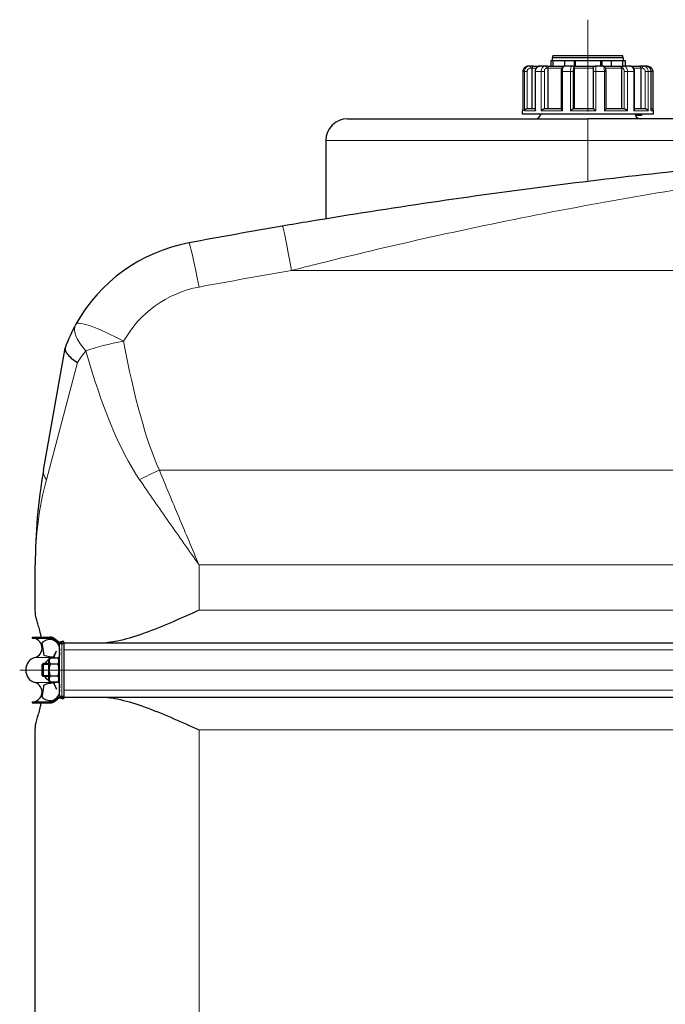
# Model space of a CAD drawing. Units: millimetres. Extents: x 0 to 13135, y -909 to 6300.
# Drawn here: x 3193 to 3784, y 4914 to 5816 of the extents above; entities that cross this region are included whole.
import ezdxf

# ---------------------------------------------------------------- set-up
doc = ezdxf.new("R2010")
doc.units = ezdxf.units.MM
doc.header["$LTSCALE"] = 15
doc.layers.get('0').update_dxf_attribs({"lineweight": 18})
doc.layers.add('Mittellinie (ISO)', color=5, linetype='Continuous', lineweight=5, true_color=0x0000ff)
doc.layers.add('Tangential', color=7, linetype='Continuous', lineweight=9, true_color=0xbfbfbf)
doc.layers.add('Sichtbar (ISO)', color=7, linetype='Continuous', lineweight=25)
doc.layers.add('Sichtbar schmal (ISO)', color=7, linetype='Continuous', lineweight=25)

# ---------------------------------------------------------------- blocks, each defined once
blk = doc.blocks.new('DF-4000_971589')
at = {"layer": 'Mittellinie (ISO)', "linetype": 'Continuous'}
for p, q in [((3713.49, 5815.65), (3713.49, 5731.65)), ((3193.24, 5219.85), (5633.74, 5219.85))]:
    blk.add_line(p, q, dxfattribs=at)
at = {"layer": 'Sichtbar (ISO)'}
for p, q in [((3745.49, 5782.65), (3681.49, 5782.65)), ((3681.49, 5780.65), (3681.49, 5782.65)), ((3745.49, 5780.65), (3745.49, 5782.65)), ((3660.25, 5773.15), (3658.93, 5773.15)), ((3663.61, 5773.15), (3660.25, 5773.15)), ((3663.61, 5773.15), (3669.7, 5773.15)), ((3674.28, 5773.15), (3669.7, 5773.15)), ((3676.68, 5773.15), (3674.28, 5773.15)), ((3676.68, 5773.15), (3692.2, 5773.15)), ((3679.49, 5778.15), (3679.49, 5773.15)), ((3679.49, 5778.15), (3681.38, 5778.15)), ((3745.99, 5780.65), (3680.99, 5780.65)), ((3680.99, 5778.15), (3680.99, 5780.65)), ((3681.38, 5778.15), (3681.38, 5773.15)), ((3681.38, 5778.15), (3692.16, 5778.15)), ((3681.38, 5778.15), (3692.16, 5778.15)), ((3692.16, 5778.15), (3692.16, 5773.15)), ((3692.16, 5778.15), (3700.82, 5778.15)), ((3698.81, 5773.15), (3692.2, 5773.15)), ((3699.62, 5773.15), (3698.81, 5773.15)), ((3699.62, 5773.15), (3720.09, 5773.15)), ((3700.82, 5778.15), (3700.82, 5773.15)), ((3700.82, 5778.15), (3701.77, 5778.15)), ((3701.77, 5778.15), (3701.77, 5773.15)), ((3701.77, 5778.15), (3725.22, 5778.15)), ((3701.77, 5778.15), (3725.22, 5778.15)), ((3720.41, 5773.15), (3720.09, 5773.15)), ((3727.28, 5773.15), (3720.41, 5773.15)), ((3725.22, 5778.15), (3726.16, 5778.15)), ((3725.22, 5773.15), (3725.22, 5778.15)), ((3726.16, 5778.15), (3726.16, 5773.15)), ((3726.16, 5778.15), (3734.82, 5778.15)), ((3727.28, 5773.15), (3744.75, 5773.15)), ((3734.82, 5778.15), (3734.82, 5773.15)), ((3734.82, 5778.15), (3745.61, 5778.15)), ((3734.82, 5778.15), (3745.61, 5778.15)), ((3746.76, 5773.15), (3744.75, 5773.15)), ((3745.61, 5773.15), (3745.61, 5778.15)), ((3745.61, 5778.15), (3747.49, 5778.15)), ((3745.99, 5778.15), (3745.99, 5780.65)), ((3752.05, 5773.15), (3746.76, 5773.15)), ((3747.49, 5778.15), (3747.49, 5773.15)), ((3752.05, 5773.15), (3761.03, 5773.15)), ((3764.2, 5773.15), (3761.03, 5773.15)), ((3766.5, 5773.15), (3764.2, 5773.15)), ((3768.06, 5773.15), (3766.5, 5773.15)), ((3653.94, 5768.15), (3653.94, 5732.39)), ((3662.22, 5771.15), (3662.22, 5734.15)), ((3665.24, 5768.15), (3665.24, 5733.34)), ((3676.73, 5771.15), (3676.73, 5734.15)), ((3688.93, 5768.15), (3688.93, 5733.98)), ((3701.09, 5771.15), (3701.09, 5734.15)), ((3718.28, 5771.15), (3718.28, 5734.15)), ((3730.14, 5734.08), (3730.14, 5768.15)), ((3744.28, 5771.15), (3744.28, 5734.15)), ((3756.24, 5733.56), (3756.24, 5768.15)), ((3762.03, 5771.15), (3762.03, 5734.15)), ((3771.42, 5732.67), (3771.42, 5768.15)), ((3773.05, 5768.15), (3773.05, 5733.41)), ((3653.49, 5729.15), (3653.49, 5732.15)), ((3773.49, 5729.15), (3653.49, 5729.15)), ((3657.91, 5734.15), (3665.24, 5734.15)), ((3673.64, 5734.15), (3688.93, 5734.15)), ((3700.05, 5734.15), (3718.69, 5734.15)), ((3730.14, 5734.15), (3746.87, 5734.15)), ((3756.24, 5734.15), (3766.12, 5734.15)), ((3762.49, 5729.15), (3762.49, 5727.85)), ((3771.42, 5734.15), (3771.49, 5734.15)), ((3773.49, 5729.15), (3773.49, 5732.15)), ((3493.49, 5724.85), (3713.49, 5724.85)), ((4957.56, 5724.85), (3713.49, 5724.85)), ((3762.49, 5727.85), (3757.01, 5727.85)), ((3473.49, 5704.85), (3473.49, 5633.17)), ((3215.09, 5402.93), (3234.8, 5514.71)), ((3234.86, 5515.04), (3234.8, 5514.71)), ((3207.49, 5274.62), (3207.49, 5316.1)), ((3204.71, 5249.97), (3204.71, 5248.97)), ((3204.71, 5249.97), (3220.74, 5249.97)), ((3220.74, 5249.97), (3220.74, 5248.97)), ((3220.74, 5249.97), (3229.74, 5244.85)), ((3204.71, 5248.97), (3220.74, 5248.97)), ((3220.74, 5248.97), (3229.74, 5244.25)), ((3229.74, 5244.85), (3230.01, 5244.85)), ((3229.74, 5244.25), (3229.74, 5244.85)), ((3229.74, 5243.85), (3229.74, 5244.25)), ((3231.74, 5243.85), (3229.74, 5243.85)), ((3229.74, 5195.85), (3229.74, 5243.85)), ((3233.74, 5245.85), (3231.74, 5245.85)), ((3231.74, 5244.85), (3231.74, 5245.85)), ((3231.74, 5244.85), (3233.74, 5244.85)), ((3231.74, 5243.85), (3231.74, 5244.14)), ((3231.74, 5244.14), (3233.74, 5244.14)), ((3233.74, 5244.85), (3233.74, 5245.85)), ((3233.74, 5244.85), (5593.24, 5244.85)), ((3233.74, 5244.14), (3233.74, 5195.56)), ((3223.96, 5231.11), (3227.03, 5237.32)), ((3213.67, 5224.78), (3214.74, 5225.85)), ((3213.67, 5214.92), (3213.67, 5224.78)), ((3214.74, 5225.85), (3214.74, 5213.85)), ((3219.74, 5225.85), (3214.74, 5225.85)), ((3219.74, 5228.45), (3221.11, 5230.82)), ((3219.74, 5228.45), (3219.74, 5211.25)), ((3228.38, 5230.82), (3221.11, 5230.82)), ((3228.38, 5225.33), (3221.11, 5225.33)), ((3229.74, 5228.45), (3228.38, 5230.82)), ((3213.67, 5214.92), (3214.74, 5213.85)), ((3219.74, 5213.85), (3214.74, 5213.85)), ((3228.38, 5214.36), (3221.11, 5214.36)), ((3219.74, 5211.25), (3221.11, 5208.88)), ((3228.38, 5208.88), (3221.11, 5208.88)), ((3223.96, 5208.59), (3227.03, 5202.37)), ((3229.74, 5211.25), (3228.38, 5208.88)), ((3229.74, 5195.85), (3231.74, 5195.85)), ((3229.74, 5195.44), (3229.74, 5195.85)), ((3231.74, 5195.56), (3231.74, 5195.85)), ((3204.71, 5190.72), (3204.71, 5189.72)), ((3204.71, 5190.72), (3220.74, 5190.72)), ((3204.71, 5189.72), (3220.74, 5189.72)), ((3220.74, 5190.72), (3229.74, 5195.44)), ((3220.74, 5189.72), (3229.74, 5194.85)), ((3220.74, 5190.72), (3220.74, 5189.72)), ((3229.74, 5194.85), (3229.74, 5195.44)), ((3229.74, 5194.85), (3230.01, 5194.85)), ((3233.74, 5195.56), (3231.74, 5195.56)), ((3231.74, 5194.85), (3233.74, 5194.85)), ((3231.74, 5194.85), (3231.74, 5193.85)), ((3231.74, 5193.85), (3233.74, 5193.85)), ((3233.74, 5194.85), (5593.24, 5194.85)), ((3233.74, 5194.85), (3233.74, 5193.85)), ((3207.49, 4869.62), (3207.49, 5165.08))]:
    blk.add_line(p, q, dxfattribs=at)
for centre, radius, start, end in [((3655.49, 5732.15), 2, 140.98602, 180), ((3665.39, 5729.85), 5, 270, 351.95215), ((3761.59, 5729.85), 5, 188.04785, 203.57818), ((3771.49, 5732.15), 2, 0, 90), ((3493.49, 5704.85), 20, 90, 180), ((3761.59, 5729.85), 5, 203.57818, 270), ((4413.49, -90.15), 5800, 99.725405, 100.583038), ((3375.81, 5463.74), 150, 100.58304, 150.89176), ((3220.74, 5239.97), 10, 70.70427, 90), ((3204.71, 5239.97), 9, 286.60155, 90), ((3231.74, 5243.85), 2, 90, 180), ((3231.74, 5243.85), 1, 90, 180), ((3210.71, 5219.85), 12, 106.60155, 253.39845), ((3226.74, 5219.85), 12, 119.71355, 150), ((3226.74, 5219.85), 12, 109.17048, 113.9164), ((3226.74, 5219.85), 12, 210, 240.28645), ((3204.71, 5199.72), 9, 270, 73.39845), ((3226.74, 5219.85), 12, 246.0836, 250.82809), ((3231.74, 5195.85), 2, 180, 270), ((3231.74, 5195.85), 1, 180, 270), ((3220.74, 5199.72), 10, 270, 289.29573)]:
    blk.add_arc(centre, radius, start, end, dxfattribs=at)
for points, knots in [([(3658.93, 5773.15), (3658.41, 5773.15), (3657.88, 5773.07), (3656.89, 5772.74), (3656.42, 5772.5), (3655.57, 5771.88), (3655.2, 5771.51), (3654.59, 5770.66), (3654.35, 5770.19), (3654.02, 5769.2), (3653.94, 5768.67), (3653.94, 5768.15)], [0, 0, 0, 0, 0.0942742, 0.0942742, 0.1885483, 0.1885483, 0.2828225, 0.2828225, 0.3770966, 0.3770966, 0.4713708, 0.4713708, 0.4713708, 0.4713708]), ([(3663.61, 5773.15), (3663.61, 5773.15), (3663.6, 5773.15), (3663.45, 5773.15), (3663.3, 5773.11), (3663.02, 5772.98), (3662.89, 5772.88), (3662.64, 5772.61), (3662.53, 5772.44), (3662.37, 5772.07), (3662.31, 5771.89), (3662.24, 5771.52), (3662.22, 5771.34), (3662.22, 5771.15)], [-0.7717538, -0.7717538, -0.7717538, -0.7717538, -0.7708423, -0.7708423, -0.6793693, -0.6793693, -0.5928787, -0.5928787, -0.5067445, -0.5067445, -0.4420899, -0.4420899, -0.3854211, -0.3854211, -0.3854211, -0.3854211]), ([(3669.7, 5773.15), (3669.24, 5773.15), (3668.79, 5773.07), (3667.93, 5772.77), (3667.52, 5772.54), (3666.77, 5771.97), (3666.44, 5771.61), (3665.89, 5770.8), (3665.67, 5770.36), (3665.37, 5769.44), (3665.28, 5768.96), (3665.24, 5768.36), (3665.24, 5768.26), (3665.24, 5768.15)], [0, 0, 0, 0, 0.0833584, 0.0833584, 0.1693419, 0.1693419, 0.2620269, 0.2620269, 0.3563011, 0.3563011, 0.4505753, 0.4505753, 0.4713708, 0.4713708, 0.4713708, 0.4713708]), ([(3676.68, 5773.15), (3676.68, 5773.15), (3676.68, 5773.15), (3676.68, 5773.15), (3676.69, 5773.11), (3676.7, 5772.98), (3676.7, 5772.88), (3676.71, 5772.61), (3676.72, 5772.44), (3676.73, 5772.07), (3676.73, 5771.89), (3676.73, 5771.52), (3676.73, 5771.34), (3676.73, 5771.15)], [-0.7717538, -0.7717538, -0.7717538, -0.7717538, -0.7708423, -0.7708423, -0.6793693, -0.6793693, -0.5928787, -0.5928787, -0.5067445, -0.5067445, -0.4420899, -0.4420899, -0.3854211, -0.3854211, -0.3854211, -0.3854211]), ([(3692.2, 5773.15), (3691.9, 5773.15), (3691.61, 5773.09), (3691.06, 5772.9), (3690.81, 5772.75), (3690.32, 5772.39), (3690.11, 5772.15), (3689.7, 5771.57), (3689.52, 5771.22), (3689.25, 5770.49), (3689.15, 5770.12), (3689, 5769.34), (3688.96, 5768.94), (3688.94, 5768.41), (3688.93, 5768.28), (3688.93, 5768.15)], [0, 0, 0, 0, 0.0443714, 0.0443714, 0.0932663, 0.0932663, 0.1578786, 0.1578786, 0.2521527, 0.2521527, 0.3464269, 0.3464269, 0.440701, 0.440701, 0.4713708, 0.4713708, 0.4713708, 0.4713708]), ([(3699.62, 5773.15), (3699.62, 5773.15), (3699.62, 5773.15), (3699.78, 5773.15), (3699.94, 5773.11), (3700.23, 5772.98), (3700.37, 5772.88), (3700.64, 5772.61), (3700.76, 5772.44), (3700.94, 5772.07), (3701, 5771.89), (3701.07, 5771.52), (3701.09, 5771.34), (3701.09, 5771.15)], [-0.7717538, -0.7717538, -0.7717538, -0.7717538, -0.7708423, -0.7708423, -0.6793693, -0.6793693, -0.5928786, -0.5928786, -0.5067445, -0.5067445, -0.4420899, -0.4420899, -0.3854211, -0.3854211, -0.3854211, -0.3854211]), ([(3718.28, 5771.15), (3718.28, 5771.34), (3718.31, 5771.52), (3718.4, 5771.89), (3718.48, 5772.07), (3718.69, 5772.44), (3718.84, 5772.61), (3719.16, 5772.88), (3719.34, 5772.98), (3719.7, 5773.11), (3719.9, 5773.15), (3720.09, 5773.15), (3720.09, 5773.15), (3720.09, 5773.15)], [-0.3854211, -0.3854211, -0.3854211, -0.3854211, -0.3287524, -0.3287524, -0.2640978, -0.2640978, -0.1779636, -0.1779636, -0.091473, -0.091473, 0, 0, 0.0009115, 0.0009115, 0.0009115, 0.0009115]), ([(3730.14, 5768.15), (3730.14, 5768.52), (3730.12, 5768.9), (3730.05, 5769.63), (3730, 5769.98), (3729.86, 5770.66), (3729.77, 5770.98), (3729.52, 5771.63), (3729.36, 5771.96), (3728.94, 5772.44), (3728.82, 5772.56), (3728.46, 5772.84), (3728.17, 5773), (3727.65, 5773.13), (3727.46, 5773.15), (3727.28, 5773.15)], [0, 0, 0, 0, 0.0942742, 0.0942742, 0.1885483, 0.1885483, 0.2828225, 0.2828225, 0.3770967, 0.3770967, 0.4069434, 0.4069434, 0.4500808, 0.4500808, 0.4713708, 0.4713708, 0.4713708, 0.4713708]), ([(3744.28, 5771.15), (3744.28, 5771.34), (3744.29, 5771.52), (3744.32, 5771.89), (3744.34, 5772.07), (3744.39, 5772.44), (3744.43, 5772.61), (3744.51, 5772.88), (3744.56, 5772.98), (3744.65, 5773.11), (3744.7, 5773.15), (3744.74, 5773.15), (3744.75, 5773.15), (3744.75, 5773.15)], [-0.3854211, -0.3854211, -0.3854211, -0.3854211, -0.3287524, -0.3287524, -0.2640978, -0.2640978, -0.1779636, -0.1779636, -0.091473, -0.091473, 0, 0, 0.0009115, 0.0009115, 0.0009115, 0.0009115]), ([(3756.24, 5768.15), (3756.24, 5768.62), (3756.18, 5769.08), (3755.97, 5769.99), (3755.81, 5770.43), (3755.37, 5771.26), (3755.09, 5771.65), (3754.41, 5772.33), (3754, 5772.62), (3753.15, 5773.01), (3752.71, 5773.12), (3752.19, 5773.15), (3752.12, 5773.15), (3752.05, 5773.15)], [0, 0, 0, 0, 0.0942742, 0.0942742, 0.1885483, 0.1885483, 0.2828225, 0.2828225, 0.3770967, 0.3770967, 0.4588164, 0.4588164, 0.4713708, 0.4713708, 0.4713708, 0.4713708]), ([(3762.03, 5771.15), (3762.03, 5771.34), (3762.02, 5771.52), (3761.97, 5771.89), (3761.93, 5772.07), (3761.81, 5772.44), (3761.73, 5772.61), (3761.55, 5772.88), (3761.46, 5772.98), (3761.25, 5773.11), (3761.14, 5773.15), (3761.03, 5773.15), (3761.03, 5773.15), (3761.03, 5773.15)], [-0.3854211, -0.3854211, -0.3854211, -0.3854211, -0.3287524, -0.3287524, -0.2640978, -0.2640978, -0.1779636, -0.1779636, -0.091473, -0.091473, 0, 0, 0.0009115, 0.0009115, 0.0009115, 0.0009115]), ([(3771.42, 5768.15), (3771.42, 5768.67), (3771.34, 5769.19), (3771.03, 5770.17), (3770.79, 5770.64), (3770.19, 5771.49), (3769.83, 5771.87), (3768.99, 5772.49), (3768.53, 5772.73), (3767.54, 5773.06), (3767.02, 5773.15), (3766.5, 5773.15)], [0, 0, 0, 0, 0.0942742, 0.0942742, 0.1885483, 0.1885483, 0.2828225, 0.2828225, 0.3770967, 0.3770967, 0.4713708, 0.4713708, 0.4713708, 0.4713708]), ([(3768.06, 5773.15), (3768.58, 5773.15), (3769.1, 5773.07), (3770.1, 5772.74), (3770.57, 5772.5), (3771.42, 5771.88), (3771.79, 5771.51), (3772.4, 5770.66), (3772.64, 5770.19), (3772.97, 5769.2), (3773.05, 5768.67), (3773.05, 5768.15)], [0, 0, 0, 0, 0.0942742, 0.0942742, 0.1885483, 0.1885483, 0.2828225, 0.2828225, 0.3770966, 0.3770966, 0.4713708, 0.4713708, 0.4713708, 0.4713708]), ([(3653.94, 5732.39), (3653.94, 5732.31), (3653.95, 5732.23), (3653.96, 5732.15), (3653.96, 5732.15), (3653.96, 5732.15)], [0.348372, 0.348372, 0.348372, 0.348372, 0.3818588, 0.3818588, 0.38275175, 0.38275175, 0.38275175, 0.38275175]), ([(3655.44, 5732.15), (3655.44, 5732.15), (3655.44, 5732.15), (3655.49, 5732.36), (3655.58, 5732.57), (3655.81, 5732.97), (3655.95, 5733.16), (3656.31, 5733.51), (3656.52, 5733.68), (3656.94, 5733.93), (3657.14, 5734.01), (3657.53, 5734.12), (3657.71, 5734.15), (3657.9, 5734.15), (3657.91, 5734.15), (3657.91, 5734.15)], [-0.0009016, -0.0009016, -0.0009016, -0.0009016, 0, 0, 0.0889479, 0.0889479, 0.1737849, 0.1737849, 0.2614374, 0.2614374, 0.3270639, 0.3270639, 0.3839273, 0.3839273, 0.385535, 0.385535, 0.385535, 0.385535]), ([(3665.24, 5733.34), (3665.24, 5733.17), (3665.28, 5732.98), (3665.41, 5732.58), (3665.51, 5732.37), (3665.64, 5732.15), (3665.64, 5732.15), (3665.65, 5732.15)], [0.2085958, 0.2085958, 0.2085958, 0.2085958, 0.2922034, 0.2922034, 0.3818588, 0.3818588, 0.3827517, 0.3827517, 0.3827517, 0.3827517]), ([(3670.79, 5732.15), (3670.79, 5732.15), (3670.79, 5732.15), (3670.94, 5732.36), (3671.12, 5732.57), (3671.49, 5732.97), (3671.7, 5733.16), (3672.14, 5733.51), (3672.39, 5733.68), (3672.82, 5733.93), (3673.01, 5734.01), (3673.35, 5734.12), (3673.5, 5734.15), (3673.63, 5734.15), (3673.64, 5734.15), (3673.64, 5734.15)], [-0.0009016, -0.0009016, -0.0009016, -0.0009016, 0, 0, 0.0889479, 0.0889479, 0.1737849, 0.1737849, 0.2614374, 0.2614374, 0.3270639, 0.3270639, 0.3839273, 0.3839273, 0.385535, 0.385535, 0.385535, 0.385535]), ([(3688.93, 5733.98), (3688.93, 5733.94), (3688.94, 5733.89), (3689, 5733.7), (3689.08, 5733.53), (3689.31, 5733.17), (3689.45, 5732.98), (3689.77, 5732.58), (3689.95, 5732.37), (3690.15, 5732.15), (3690.16, 5732.15), (3690.16, 5732.15)], [0.0860179, 0.0860179, 0.0860179, 0.0860179, 0.1208313, 0.1208313, 0.2068288, 0.2068288, 0.2922034, 0.2922034, 0.3818588, 0.3818588, 0.3827517, 0.3827517, 0.3827517, 0.3827517]), ([(3697.58, 5732.15), (3697.59, 5732.15), (3697.59, 5732.15), (3697.79, 5732.36), (3698.01, 5732.57), (3698.43, 5732.97), (3698.64, 5733.16), (3699.06, 5733.51), (3699.27, 5733.68), (3699.6, 5733.93), (3699.73, 5734.01), (3699.93, 5734.12), (3700, 5734.15), (3700.05, 5734.15), (3700.05, 5734.15), (3700.05, 5734.15)], [-0.0009016, -0.0009016, -0.0009016, -0.0009016, 0, 0, 0.0889479, 0.0889479, 0.1737849, 0.1737849, 0.2614374, 0.2614374, 0.3270639, 0.3270639, 0.3839273, 0.3839273, 0.385535, 0.385535, 0.385535, 0.385535]), ([(3718.69, 5734.15), (3718.71, 5734.15), (3718.75, 5734.12), (3718.9, 5734.02), (3719, 5733.93), (3719.28, 5733.7), (3719.47, 5733.53), (3719.86, 5733.17), (3720.06, 5732.98), (3720.48, 5732.58), (3720.7, 5732.37), (3720.92, 5732.15), (3720.92, 5732.15), (3720.92, 5732.15)], [0, 0, 0, 0, 0.0562527, 0.0562527, 0.1208313, 0.1208313, 0.2068288, 0.2068288, 0.2922034, 0.2922034, 0.3818588, 0.3818588, 0.3827517, 0.3827517, 0.3827517, 0.3827517]), ([(3728.64, 5732.15), (3728.64, 5732.15), (3728.65, 5732.15), (3728.85, 5732.36), (3729.05, 5732.57), (3729.4, 5732.97), (3729.56, 5733.16), (3729.84, 5733.51), (3729.96, 5733.68), (3730.1, 5733.93), (3730.13, 5734.01), (3730.14, 5734.07), (3730.14, 5734.07), (3730.14, 5734.08)], [-0.0009016, -0.0009016, -0.0009016, -0.0009016, 0, 0, 0.0889479, 0.0889479, 0.1737849, 0.1737849, 0.2614374, 0.2614374, 0.3270639, 0.3270639, 0.3294987, 0.3294987, 0.3294987, 0.3294987]), ([(3746.87, 5734.15), (3746.98, 5734.15), (3747.11, 5734.12), (3747.42, 5734.02), (3747.6, 5733.93), (3748.01, 5733.7), (3748.25, 5733.53), (3748.7, 5733.17), (3748.92, 5732.98), (3749.32, 5732.58), (3749.52, 5732.37), (3749.69, 5732.15), (3749.69, 5732.15), (3749.7, 5732.15)], [0, 0, 0, 0, 0.0562527, 0.0562527, 0.1208313, 0.1208313, 0.2068288, 0.2068288, 0.2922034, 0.2922034, 0.3818588, 0.3818588, 0.3827517, 0.3827517, 0.3827517, 0.3827517]), ([(3755.64, 5732.15), (3755.64, 5732.15), (3755.64, 5732.15), (3755.79, 5732.36), (3755.92, 5732.57), (3756.11, 5732.97), (3756.18, 5733.16), (3756.23, 5733.41), (3756.24, 5733.48), (3756.24, 5733.56)], [-0.0009016, -0.0009016, -0.0009016, -0.0009016, 0, 0, 0.0889479, 0.0889479, 0.1737849, 0.1737849, 0.2110554, 0.2110554, 0.2110554, 0.2110554]), ([(3766.12, 5734.15), (3766.29, 5734.15), (3766.47, 5734.12), (3766.85, 5734.02), (3767.05, 5733.93), (3767.49, 5733.7), (3767.72, 5733.53), (3768.11, 5733.17), (3768.28, 5732.98), (3768.57, 5732.58), (3768.68, 5732.37), (3768.77, 5732.15), (3768.77, 5732.15), (3768.77, 5732.15)], [0, 0, 0, 0, 0.0562527, 0.0562527, 0.1208313, 0.1208313, 0.2068288, 0.2068288, 0.2922034, 0.2922034, 0.3818588, 0.3818588, 0.3827517, 0.3827517, 0.3827517, 0.3827517]), ([(3771.35, 5732.15), (3771.35, 5732.15), (3771.35, 5732.15), (3771.39, 5732.33), (3771.42, 5732.5), (3771.42, 5732.67)], [-0.00090159, -0.00090159, -0.00090159, -0.00090159, 0, 0, 0.07382954, 0.07382954, 0.07382954, 0.07382954]), ([(4413.49, 5709.85), (4355.3, 5709.85), (4297.09, 5708.97), (4152.06, 5704.61), (4065.02, 5700.03), (3916.16, 5688.82), (3854.33, 5683.17), (3718.22, 5668.51), (3643.97, 5659.06), (3532.87, 5642.73), (3495.87, 5636.92), (3450.52, 5629.36), (3442.12, 5627.94), (3433.72, 5626.5)], [-106.602127, -106.602127, -106.602127, -106.602127, -89.143104, -89.143104, -63.08839, -63.08839, -44.571554, -44.571554, -22.285777, -22.285777, -11.142889, -11.142889, -8.607688, -8.607688, -8.607688, -8.607688]), ([(3234.8, 5514.71), (3234.53, 5513.16), (3235.18, 5511.37), (3237.65, 5508.22), (3238.9, 5506.97), (3242.04, 5504.36), (3243.95, 5503), (3246.13, 5501.62), (3246.14, 5501.62), (3246.15, 5501.61)], [0, 0, 0, 0, 1.696211, 1.696211, 2.726558, 2.726558, 3.785356, 3.785356, 3.789153, 3.789153, 3.789153, 3.789153]), ([(3215.09, 5402.93), (3212.55, 5388.53), (3210.65, 5374.06), (3208.12, 5345.09), (3207.49, 5330.59), (3207.49, 5316.1)], [-8.635365, -8.635365, -8.635365, -8.635365, -4.312901, -4.312901, 0.009562, 0.009562, 0.009562, 0.009562]), ([(3357.49, 5274.62), (3350.03, 5271.28), (3342.26, 5267.81), (3326.59, 5261.05), (3318.69, 5257.78), (3303.18, 5251.99), (3295.58, 5249.46), (3284.65, 5246.71), (3281.08, 5245.96), (3275.93, 5245.19), (3274.27, 5244.99), (3272.64, 5244.85)], [0, 0, 0, 0, 2.452645, 2.452645, 4.905291, 4.905291, 7.357936, 7.357936, 8.584259, 8.584259, 9.178219, 9.178219, 9.178219, 9.178219]), ([(3212.97, 5249.97), (3212.75, 5251.04), (3212.53, 5252.07), (3211.88, 5254.94), (3211.4, 5256.88), (3210.47, 5260.36), (3210.02, 5261.9), (3209.39, 5263.99), (3209.15, 5264.78), (3208.92, 5265.49)], [3.084766, 3.084766, 3.084766, 3.084766, 3.478059, 3.478059, 4.245291, 4.245291, 5.012522, 5.012522, 5.526821, 5.526821, 5.526821, 5.526821]), ([(3215.39, 5233.72), (3215.27, 5235.04), (3215.13, 5236.34), (3214.68, 5240.1), (3214.33, 5242.49), (3213.95, 5244.76)], [1.351503, 1.351503, 1.351503, 1.351503, 1.739029, 1.739029, 2.482795, 2.482795, 2.482795, 2.482795]), ([(3227.35, 5244.78), (3227.02, 5245.18), (3226.65, 5245.56), (3225.85, 5246.23), (3225.42, 5246.52), (3224.96, 5246.76)], [1.0945934, 1.0945934, 1.0945934, 1.0945934, 1.2589054, 1.2589054, 1.4150096, 1.4150096, 1.4150096, 1.4150096]), ([(3213.95, 5194.94), (3214.33, 5197.2), (3214.68, 5199.6), (3215.13, 5203.35), (3215.27, 5204.66), (3215.39, 5205.98)], [-2.482795, -2.482795, -2.482795, -2.482795, -1.739029, -1.739029, -1.351503, -1.351503, -1.351503, -1.351503]), ([(3208.92, 5174.21), (3209.15, 5174.92), (3209.39, 5175.71), (3210.02, 5177.8), (3210.47, 5179.34), (3211.4, 5182.82), (3211.88, 5184.76), (3212.53, 5187.63), (3212.75, 5188.65), (3212.97, 5189.73)], [-5.526821, -5.526821, -5.526821, -5.526821, -5.012522, -5.012522, -4.245291, -4.245291, -3.478059, -3.478059, -3.084766, -3.084766, -3.084766, -3.084766]), ([(3224.96, 5192.94), (3225.52, 5193.23), (3226.04, 5193.6), (3226.81, 5194.3), (3227.09, 5194.6), (3227.35, 5194.92)], [0, 0, 0, 0, 0.1902817, 0.1902817, 0.3204927, 0.3204927, 0.3204927, 0.3204927]), ([(3230.03, 5194.81), (3230.01, 5194.8), (3229.98, 5194.77), (3229.95, 5194.75)], [0.05901743, 0.05901743, 0.05901743, 0.05901743, 0.10750316, 0.10750316, 0.10750316, 0.10750316]), ([(3272.64, 5194.85), (3274.27, 5194.71), (3275.93, 5194.51), (3281.08, 5193.74), (3284.65, 5192.99), (3295.58, 5190.24), (3303.18, 5187.71), (3318.69, 5181.92), (3326.59, 5178.64), (3342.26, 5171.89), (3350.03, 5168.41), (3357.49, 5165.08)], [21.372611, 21.372611, 21.372611, 21.372611, 21.966571, 21.966571, 23.192894, 23.192894, 25.645539, 25.645539, 28.098185, 28.098185, 30.55083, 30.55083, 30.55083, 30.55083])]:
    blk.add_open_spline(points, degree=3, knots=knots, dxfattribs=at)
for points in [[(3244.76, 5536.71), (3240.96, 5529.88), (3237.62, 5522.64), (3234.86, 5515.04)], [(3208.92, 5265.49), (3207.95, 5268.53), (3207.49, 5271.63), (3207.49, 5274.62)], [(3229.95, 5244.95), (3229.98, 5244.93), (3230.01, 5244.9), (3230.03, 5244.89)], [(3207.49, 5165.08), (3207.49, 5168.07), (3207.95, 5171.17), (3208.92, 5174.21)]]:
    blk.add_open_spline(points, degree=3, dxfattribs=at)
for points in [[(3221.11, 5230.82), (3219.53, 5228.08), (3221.11, 5225.33)], [(3221.11, 5225.33), (3219.53, 5219.85), (3221.11, 5214.36)], [(3228.38, 5225.33), (3229.96, 5228.08), (3228.38, 5230.82)], [(3228.38, 5214.36), (3229.96, 5219.85), (3228.38, 5225.33)], [(3221.11, 5214.36), (3219.53, 5211.62), (3221.11, 5208.88)], [(3228.38, 5208.88), (3229.96, 5211.62), (3228.38, 5214.36)]]:
    blk.add_rational_spline(points, [1, 1.15470053838, 1], degree=2, dxfattribs=at)
at = {"layer": 'Sichtbar schmal (ISO)'}
for p, q in [((3219.74, 5224.8), (3213.69, 5224.8)), ((3213.69, 5214.9), (3219.74, 5214.9))]:
    blk.add_line(p, q, dxfattribs=at)
for points, knots in [([(3213.95, 5244.76), (3213.97, 5244.79), (3213.99, 5244.82), (3214.38, 5245.36), (3214.81, 5245.79), (3215.72, 5246.49), (3216.2, 5246.76), (3218.04, 5247.62), (3219.73, 5247.96), (3221.8, 5248.18), (3221.99, 5248.2), (3222.19, 5248.22)], [0.693071, 0.693071, 0.693071, 0.693071, 0.717572, 0.717572, 1.121839, 1.121839, 1.526106, 1.526106, 2.743113, 2.743113, 2.867052, 2.867052, 2.867052, 2.867052]), ([(3229.95, 5244.95), (3229.84, 5245.05), (3229.76, 5245.11), (3229.48, 5245.33), (3229.29, 5245.48), (3228.51, 5246.07), (3227.83, 5246.56), (3226.09, 5247.85), (3225.05, 5248.63), (3224.05, 5249.41)], [-1.33184, -1.33184, -1.33184, -1.33184, -1.257901, -1.257901, -1.133997, -1.133997, -0.69659, -0.69659, 0, 0, 0, 0]), ([(3227.35, 5244.78), (3227.71, 5244.34), (3228.02, 5243.92), (3228.6, 5242.97), (3228.84, 5242.46), (3229.21, 5241.4), (3229.34, 5240.88), (3229.57, 5239.64), (3229.66, 5238.85), (3229.71, 5237.8), (3229.72, 5237.68), (3229.72, 5237.57)], [-4.337569, -4.337569, -4.337569, -4.337569, -3.9622, -3.9622, -3.536765, -3.536765, -3.170934, -3.170934, -2.724329, -2.724329, -2.670245, -2.670245, -2.670245, -2.670245]), ([(3223.22, 5231.65), (3222.67, 5231.69), (3222.13, 5231.73), (3219.73, 5231.99), (3218.04, 5232.33), (3216.24, 5233.17), (3215.81, 5233.41), (3215.39, 5233.72)], [12.756898, 12.756898, 12.756898, 12.756898, 13.097368, 13.097368, 14.314375, 14.314375, 14.681889, 14.681889, 14.681889, 14.681889]), ([(3229.74, 5236.35), (3229.75, 5235.39), (3229.7, 5234.42), (3229.53, 5233.06), (3229.44, 5232.66), (3229.25, 5232.04), (3229.14, 5231.77), (3228.85, 5231.32), (3228.67, 5231.15), (3228.27, 5230.92), (3228.04, 5230.85), (3227.77, 5230.82)], [-2.486911, -2.486911, -2.486911, -2.486911, -2.065046, -2.065046, -1.779546, -1.779546, -1.504397, -1.504397, -1.214814, -1.214814, -0.934694, -0.934694, -0.934694, -0.934694]), ([(3215.39, 5205.98), (3215.81, 5206.29), (3216.24, 5206.53), (3218.04, 5207.37), (3219.73, 5207.71), (3222.13, 5207.97), (3222.67, 5208.01), (3223.22, 5208.05)], [1.158592, 1.158592, 1.158592, 1.158592, 1.526106, 1.526106, 2.743113, 2.743113, 3.083553, 3.083553, 3.083553, 3.083553]), ([(3224.44, 5208.23), (3225.04, 5208.43), (3225.67, 5208.62), (3226.54, 5208.81), (3226.82, 5208.86), (3227.08, 5208.88)], [-7.058385, -7.058385, -7.058385, -7.058385, -6.051133, -6.051133, -5.581405, -5.581405, -5.581405, -5.581405]), ([(3227.77, 5208.88), (3227.81, 5208.88), (3227.84, 5208.87), (3228.14, 5208.82), (3228.37, 5208.74), (3228.74, 5208.48), (3228.88, 5208.33), (3229.17, 5207.87), (3229.29, 5207.57), (3229.51, 5206.78), (3229.64, 5206.08), (3229.73, 5204.46), (3229.74, 5203.98), (3229.74, 5203.48)], [-5.159904, -5.159904, -5.159904, -5.159904, -5.083536, -5.083536, -4.5621, -4.5621, -4.156691, -4.156691, -3.691642, -3.691642, -3.056518, -3.056518, -2.820945, -2.820945, -2.820945, -2.820945]), ([(3229.72, 5202.13), (3229.7, 5201.57), (3229.66, 5201), (3229.51, 5199.64), (3229.39, 5198.99), (3229.1, 5197.93), (3228.93, 5197.47), (3228.39, 5196.32), (3227.95, 5195.65), (3227.35, 5194.92)], [-2.61377, -2.61377, -2.61377, -2.61377, -2.356691, -2.356691, -1.95924, -1.95924, -1.565356, -1.565356, -0.926356, -0.926356, -0.926356, -0.926356]), ([(3222.19, 5191.48), (3221.99, 5191.5), (3221.8, 5191.52), (3219.73, 5191.74), (3218.04, 5192.08), (3216.2, 5192.94), (3215.72, 5193.21), (3214.81, 5193.91), (3214.38, 5194.34), (3213.99, 5194.88), (3213.97, 5194.91), (3213.95, 5194.94)], [12.973429, 12.973429, 12.973429, 12.973429, 13.097368, 13.097368, 14.314375, 14.314375, 14.718642, 14.718642, 15.122909, 15.122909, 15.14741, 15.14741, 15.14741, 15.14741]), ([(3224.05, 5190.29), (3225.02, 5191.04), (3226.02, 5191.8), (3227.68, 5193.03), (3228.31, 5193.49), (3229.11, 5194.09), (3229.34, 5194.25), (3229.68, 5194.52), (3229.81, 5194.63), (3229.95, 5194.75)], [-0.7511518, -0.7511518, -0.7511518, -0.7511518, -0.4510225, -0.4510225, -0.2688, -0.2688, -0.2051142, -0.2051142, -0.1649872, -0.1649872, -0.1649872, -0.1649872])]:
    blk.add_open_spline(points, degree=3, knots=knots, dxfattribs=at)
for points in [[(3224.44, 5231.47), (3225.27, 5233.42), (3226.14, 5235.38), (3227.03, 5237.32)], [(3227.03, 5237.32), (3227.03, 5237.34), (3227.04, 5237.35), (3227.04, 5237.36)], [(3227.08, 5230.82), (3226.33, 5230.89), (3225.4, 5231.15), (3224.44, 5231.47)], [(3227.03, 5202.37), (3226.14, 5204.32), (3225.27, 5206.28), (3224.44, 5208.23)], [(3227.04, 5202.34), (3227.04, 5202.35), (3227.03, 5202.36), (3227.03, 5202.37)]]:
    blk.add_open_spline(points, degree=3, dxfattribs=at)
at = {"layer": 'Tangential'}
for p, q in [((3653.96, 5768.15), (3653.94, 5768.15)), ((3655.44, 5768.15), (3653.96, 5768.15)), ((3653.96, 5732.15), (3653.96, 5768.15)), ((3655.44, 5768.15), (3655.44, 5732.15)), ((3655.44, 5768.15), (3657.94, 5768.15)), ((3657.94, 5734.15), (3657.94, 5768.15)), ((3660.82, 5771.15), (3662.22, 5771.15)), ((3666.13, 5771.15), (3662.22, 5771.15)), ((3665.65, 5768.15), (3665.24, 5768.15)), ((3670.79, 5768.15), (3665.65, 5768.15)), ((3665.65, 5732.15), (3665.65, 5768.15)), ((3670.79, 5768.15), (3670.79, 5732.15)), ((3670.79, 5768.15), (3673.67, 5768.15)), ((3673.67, 5734.15), (3673.67, 5768.15)), ((3675.73, 5771.15), (3676.73, 5771.15)), ((3689.51, 5771.15), (3676.73, 5771.15)), ((3690.16, 5768.15), (3688.93, 5768.15)), ((3697.58, 5768.15), (3690.16, 5768.15)), ((3690.16, 5732.15), (3690.16, 5768.15)), ((3697.58, 5768.15), (3697.58, 5732.15)), ((3697.58, 5768.15), (3700.06, 5768.15)), ((3700.06, 5734.15), (3700.06, 5768.15)), ((3700.76, 5771.15), (3701.09, 5771.15)), ((3718.28, 5771.15), (3701.09, 5771.15)), ((3718.28, 5771.15), (3718.41, 5771.15)), ((3720.92, 5768.15), (3718.68, 5768.15)), ((3718.68, 5768.15), (3718.68, 5734.15)), ((3728.64, 5768.15), (3720.92, 5768.15)), ((3720.92, 5732.15), (3720.92, 5768.15)), ((3728.64, 5768.15), (3728.64, 5732.15)), ((3728.64, 5768.15), (3730.14, 5768.15)), ((3744.28, 5771.15), (3729.7, 5771.15)), ((3744.28, 5771.15), (3745.13, 5771.15)), ((3749.7, 5768.15), (3746.85, 5768.15)), ((3746.85, 5768.15), (3746.85, 5734.15)), ((3755.64, 5768.15), (3749.7, 5768.15)), ((3749.7, 5732.15), (3749.7, 5768.15)), ((3762.03, 5771.15), (3755.41, 5771.15)), ((3755.64, 5768.15), (3755.64, 5732.15)), ((3755.64, 5768.15), (3756.24, 5768.15)), ((3762.03, 5771.15), (3763.36, 5771.15)), ((3768.77, 5768.15), (3766.09, 5768.15)), ((3766.09, 5768.15), (3766.09, 5734.15)), ((3771.35, 5768.15), (3768.77, 5768.15)), ((3768.77, 5732.15), (3768.77, 5768.15)), ((3771.35, 5768.15), (3771.35, 5732.15)), ((3771.35, 5768.15), (3771.42, 5768.15)), ((3773.05, 5768.15), (3771.42, 5768.15)), ((3653.96, 5732.15), (3653.49, 5732.15)), ((3665.65, 5732.15), (3655.44, 5732.15)), ((3690.16, 5732.15), (3670.79, 5732.15)), ((3720.92, 5732.15), (3697.58, 5732.15)), ((3749.7, 5732.15), (3728.64, 5732.15)), ((3768.77, 5732.15), (3755.64, 5732.15)), ((3773.49, 5732.15), (3771.35, 5732.15)), ((3713.49, 5724.85), (3713.49, 5704.85)), ((3713.49, 5704.85), (3473.49, 5704.85)), ((3713.49, 5704.85), (4172.71, 5704.85)), ((3713.49, 5704.85), (3713.49, 5667.45)), ((3442.17, 5585.9), (5384.82, 5585.9)), ((3246.15, 5501.61), (3217.75, 5394.25)), ((5505.83, 5402.93), (3321.16, 5402.93)), ((3357.49, 5274.62), (3357.49, 5316.1)), ((3357.49, 5316.1), (5469.49, 5316.1)), ((5469.49, 5274.62), (3357.49, 5274.62)), ((3231.74, 5243.85), (3231.74, 5195.85)), ((3233.74, 5238.25), (5593.24, 5238.25)), ((3207.28, 5231.35), (3222.96, 5231.35)), ((3223.32, 5231.35), (3224.76, 5230.82)), ((3229.35, 5229.14), (3229.74, 5228.99)), ((3207.28, 5208.35), (3222.96, 5208.35)), ((3223.32, 5208.35), (3224.76, 5208.88)), ((3229.35, 5210.56), (3229.74, 5210.71)), ((5593.24, 5201.45), (3233.74, 5201.45)), ((3357.49, 4869.62), (3357.49, 5165.08)), ((5469.49, 5165.08), (3357.49, 5165.08))]:
    blk.add_line(p, q, dxfattribs=at)
for centre, radius, start, end in [((4413.49, -81.47), 5750, 99.725405, 100.583038), ((3375.81, 5472.42), 100, 100.58304, 150.89176)]:
    blk.add_arc(centre, radius, start, end, dxfattribs=at)
for centre, major_axis, ratio, start_param, end_param in [((3660.25, 5771.15), (0, 2), 0.285654, 4.712389, 6.283185), ((3674.28, 5771.15), (0, 2), 0.72655, 4.712389, 6.283185), ((3698.81, 5771.15), (0, 2), 0.972768, 4.712389, 6.283185), ((3720.41, 5771.15), (0, 2), 0.995988, 0, 1.570796), ((3746.76, 5771.15), (0, 2), 0.817808, 0, 1.570796), ((3764.2, 5771.15), (0, 2), 0.420497, 0, 1.570796), ((3768.06, 5771.15), (0, 2), 0.089486, 5.737083, 6.283185), ((3442.17, 5577.21), (-8.45, 49.28), 0.029773, 4.884388, 6.283185), ((3357.45, 5562.04), (-9.18, 49.15), 0.032367, 4.883923, 6.283185), ((3288.44, 5512.39), (-43.69, 24.32), 0.152261, 4.796963, 6.283185), ((3288.44, 5512.39), (-43.69, 24.32), 0.421194, 0, 0.923161), ((3288.44, 5512.39), (49.17, 9.08), 0.170845, 1.539251, 2.317232), ((3357.49, 5931.29), (0, -567.13), 0.176327, 5.520988, 5.911275), ((3357.49, 5922.6), (0, -567.13), 0.26449, 5.520988, 5.911275), ((3264.33, 5394.25), (-49.24, 8.68), 0.4067, 0, 0.409095), ((3321.16, 5394.25), (45.56, 20.6), 0.158638, 1.499207, 1.908302)]:
    blk.add_ellipse(centre, major_axis=major_axis, ratio=ratio, start_param=start_param, end_param=end_param, dxfattribs=at)
for points, knots in [([(3653.96, 5768.15), (3653.96, 5768.37), (3653.97, 5768.59), (3654.11, 5769.68), (3654.46, 5770.52), (3655.41, 5771.74), (3655.93, 5772.19), (3656.97, 5772.77), (3657.46, 5772.95), (3658.28, 5773.12), (3658.61, 5773.15), (3658.93, 5773.15)], [-0.4713708, -0.4713708, -0.4713708, -0.4713708, -0.4318833, -0.4318833, -0.2737289, -0.2737289, -0.1520716, -0.1520716, -0.0584891, -0.0584891, 0, 0, 0, 0]), ([(3660.25, 5773.15), (3660.03, 5773.15), (3659.82, 5773.13), (3658.77, 5772.99), (3657.97, 5772.64), (3656.79, 5771.69), (3656.36, 5771.16), (3655.8, 5770.12), (3655.63, 5769.63), (3655.47, 5768.8), (3655.44, 5768.47), (3655.44, 5768.15)], [-0.4713708, -0.4713708, -0.4713708, -0.4713708, -0.4310688, -0.4310688, -0.2732126, -0.2732126, -0.1517848, -0.1517848, -0.0583788, -0.0583788, 0, 0, 0, 0]), ([(3665.65, 5768.15), (3665.65, 5768.37), (3665.66, 5768.59), (3665.77, 5769.68), (3666.06, 5770.52), (3666.83, 5771.74), (3667.25, 5772.19), (3668.1, 5772.77), (3668.5, 5772.95), (3669.17, 5773.12), (3669.43, 5773.15), (3669.7, 5773.15)], [-0.4713708, -0.4713708, -0.4713708, -0.4713708, -0.4318787, -0.4318787, -0.2737259, -0.2737259, -0.1520699, -0.1520699, -0.0584884, -0.0584884, 0, 0, 0, 0]), ([(3674.28, 5773.15), (3674.12, 5773.15), (3673.96, 5773.13), (3673.2, 5772.99), (3672.62, 5772.64), (3671.77, 5771.69), (3671.45, 5771.16), (3671.05, 5770.12), (3670.92, 5769.63), (3670.81, 5768.8), (3670.79, 5768.47), (3670.79, 5768.15)], [-0.4713708, -0.4713708, -0.4713708, -0.4713708, -0.4310707, -0.4310707, -0.2732138, -0.2732138, -0.1517855, -0.1517855, -0.058379, -0.058379, 0, 0, 0, 0]), ([(3690.16, 5768.15), (3690.16, 5768.37), (3690.16, 5768.59), (3690.22, 5769.68), (3690.36, 5770.52), (3690.75, 5771.74), (3690.97, 5772.19), (3691.39, 5772.77), (3691.59, 5772.95), (3691.93, 5773.12), (3692.07, 5773.15), (3692.2, 5773.15)], [-0.4713708, -0.4713708, -0.4713708, -0.4713708, -0.4318783, -0.4318783, -0.2737257, -0.2737257, -0.1520698, -0.1520698, -0.0584884, -0.0584884, 0, 0, 0, 0]), ([(3698.81, 5773.15), (3698.75, 5773.15), (3698.7, 5773.13), (3698.43, 5772.99), (3698.23, 5772.64), (3697.93, 5771.69), (3697.82, 5771.16), (3697.68, 5770.12), (3697.63, 5769.63), (3697.59, 5768.8), (3697.58, 5768.47), (3697.58, 5768.15)], [-0.4713708, -0.4713708, -0.4713708, -0.4713708, -0.4310701, -0.4310701, -0.2732135, -0.2732135, -0.1517853, -0.1517853, -0.0583789, -0.0583789, 0, 0, 0, 0]), ([(3720.92, 5768.15), (3720.92, 5768.37), (3720.92, 5768.59), (3720.91, 5769.68), (3720.87, 5770.52), (3720.77, 5771.74), (3720.72, 5772.19), (3720.61, 5772.77), (3720.56, 5772.95), (3720.47, 5773.12), (3720.44, 5773.15), (3720.41, 5773.15)], [-0.4713708, -0.4713708, -0.4713708, -0.4713708, -0.4318833, -0.4318833, -0.2737289, -0.2737289, -0.1520716, -0.1520716, -0.0584891, -0.0584891, 0, 0, 0, 0]), ([(3727.28, 5773.15), (3727.34, 5773.15), (3727.4, 5773.13), (3727.7, 5772.99), (3727.92, 5772.64), (3728.26, 5771.69), (3728.38, 5771.16), (3728.54, 5770.12), (3728.59, 5769.63), (3728.63, 5768.8), (3728.64, 5768.47), (3728.64, 5768.15)], [-0.4713708, -0.4713708, -0.4713708, -0.4713708, -0.4310688, -0.4310688, -0.2732126, -0.2732126, -0.1517848, -0.1517848, -0.0583788, -0.0583788, 0, 0, 0, 0]), ([(3749.7, 5768.15), (3749.7, 5768.37), (3749.69, 5768.59), (3749.6, 5769.68), (3749.4, 5770.52), (3748.84, 5771.74), (3748.53, 5772.19), (3747.92, 5772.77), (3747.63, 5772.95), (3747.14, 5773.12), (3746.95, 5773.15), (3746.76, 5773.15)], [-0.4713708, -0.4713708, -0.4713708, -0.4713708, -0.4318787, -0.4318787, -0.2737259, -0.2737259, -0.1520699, -0.1520699, -0.0584884, -0.0584884, 0, 0, 0, 0]), ([(3752.05, 5773.15), (3752.21, 5773.15), (3752.38, 5773.13), (3753.16, 5772.99), (3753.76, 5772.64), (3754.63, 5771.69), (3754.96, 5771.16), (3755.37, 5770.12), (3755.5, 5769.63), (3755.62, 5768.8), (3755.64, 5768.47), (3755.64, 5768.15)], [-0.4713708, -0.4713708, -0.4713708, -0.4713708, -0.4310707, -0.4310707, -0.2732138, -0.2732138, -0.1517855, -0.1517855, -0.058379, -0.058379, 0, 0, 0, 0]), ([(3768.77, 5768.15), (3768.77, 5768.37), (3768.76, 5768.59), (3768.63, 5769.68), (3768.31, 5770.52), (3767.44, 5771.74), (3766.96, 5772.19), (3766, 5772.77), (3765.55, 5772.95), (3764.8, 5773.12), (3764.5, 5773.15), (3764.2, 5773.15)], [-0.4713708, -0.4713708, -0.4713708, -0.4713708, -0.4318783, -0.4318783, -0.2737257, -0.2737257, -0.1520698, -0.1520698, -0.0584884, -0.0584884, 0, 0, 0, 0]), ([(3766.5, 5773.15), (3766.71, 5773.15), (3766.93, 5773.13), (3767.99, 5772.99), (3768.8, 5772.64), (3769.99, 5771.69), (3770.42, 5771.16), (3770.98, 5770.12), (3771.16, 5769.63), (3771.32, 5768.8), (3771.35, 5768.47), (3771.35, 5768.15)], [-0.4713708, -0.4713708, -0.4713708, -0.4713708, -0.4310701, -0.4310701, -0.2732135, -0.2732135, -0.1517853, -0.1517853, -0.0583789, -0.0583789, 0, 0, 0, 0]), ([(3657.94, 5768.15), (3657.94, 5768.34), (3657.96, 5768.54), (3658.06, 5769.03), (3658.16, 5769.33), (3658.49, 5769.96), (3658.75, 5770.27), (3659.46, 5770.84), (3659.94, 5771.05), (3660.56, 5771.14), (3660.69, 5771.15), (3660.82, 5771.15)], [0, 0, 0, 0, 0.0583788, 0.0583788, 0.1517848, 0.1517848, 0.2732126, 0.2732126, 0.4310688, 0.4310688, 0.4713708, 0.4713708, 0.4713708, 0.4713708]), ([(3673.67, 5768.15), (3673.67, 5768.34), (3673.68, 5768.54), (3673.75, 5769.03), (3673.82, 5769.33), (3674.06, 5769.96), (3674.24, 5770.27), (3674.75, 5770.84), (3675.09, 5771.05), (3675.54, 5771.14), (3675.64, 5771.15), (3675.73, 5771.15)], [0, 0, 0, 0, 0.058379, 0.058379, 0.1517855, 0.1517855, 0.2732138, 0.2732138, 0.4310707, 0.4310707, 0.4713708, 0.4713708, 0.4713708, 0.4713708]), ([(3700.06, 5768.15), (3700.06, 5768.34), (3700.06, 5768.54), (3700.09, 5769.03), (3700.11, 5769.33), (3700.19, 5769.96), (3700.25, 5770.27), (3700.42, 5770.84), (3700.54, 5771.05), (3700.69, 5771.14), (3700.72, 5771.15), (3700.76, 5771.15)], [0, 0, 0, 0, 0.0583789, 0.0583789, 0.1517853, 0.1517853, 0.2732135, 0.2732135, 0.4310701, 0.4310701, 0.4713708, 0.4713708, 0.4713708, 0.4713708]), ([(3718.41, 5771.15), (3718.43, 5771.15), (3718.45, 5771.13), (3718.49, 5771.03), (3718.52, 5770.92), (3718.58, 5770.58), (3718.6, 5770.31), (3718.65, 5769.57), (3718.67, 5769.07), (3718.68, 5768.41), (3718.68, 5768.28), (3718.68, 5768.15)], [0, 0, 0, 0, 0.0584891, 0.0584891, 0.1520716, 0.1520716, 0.2737289, 0.2737289, 0.4318833, 0.4318833, 0.4713708, 0.4713708, 0.4713708, 0.4713708]), ([(3745.13, 5771.15), (3745.24, 5771.15), (3745.35, 5771.13), (3745.64, 5771.03), (3745.81, 5770.92), (3746.17, 5770.58), (3746.35, 5770.31), (3746.68, 5769.57), (3746.8, 5769.07), (3746.85, 5768.41), (3746.85, 5768.28), (3746.85, 5768.15)], [0, 0, 0, 0, 0.0584884, 0.0584884, 0.1520699, 0.1520699, 0.2737259, 0.2737259, 0.4318787, 0.4318787, 0.4713708, 0.4713708, 0.4713708, 0.4713708]), ([(3763.36, 5771.15), (3763.54, 5771.15), (3763.72, 5771.13), (3764.17, 5771.03), (3764.44, 5770.92), (3765.01, 5770.58), (3765.29, 5770.31), (3765.81, 5769.57), (3766, 5769.07), (3766.08, 5768.41), (3766.09, 5768.28), (3766.09, 5768.15)], [0, 0, 0, 0, 0.0584884, 0.0584884, 0.1520698, 0.1520698, 0.2737257, 0.2737257, 0.4318783, 0.4318783, 0.4713708, 0.4713708, 0.4713708, 0.4713708]), ([(3442.17, 5585.9), (3450.5, 5588.04), (3458.83, 5590.15), (3503.78, 5601.4), (3540.46, 5610.03), (3650.61, 5634.32), (3724.21, 5648.38), (3859.15, 5670.17), (3920.45, 5678.58), (4068.03, 5695.25), (4154.31, 5702.05), (4298.09, 5708.55), (4355.8, 5709.85), (4413.49, 5709.85)], [8.607688, 8.607688, 8.607688, 8.607688, 11.142889, 11.142889, 22.285777, 22.285777, 44.571554, 44.571554, 63.08839, 63.08839, 89.143104, 89.143104, 106.602127, 106.602127, 106.602127, 106.602127]), ([(3207.49, 5316.1), (3207.49, 5329.14), (3208.34, 5342.19), (3211.76, 5368.27), (3214.32, 5381.28), (3217.75, 5394.25)], [-0.009562, -0.009562, -0.009562, -0.009562, 4.312901, 4.312901, 8.635365, 8.635365, 8.635365, 8.635365]), ([(3302.99, 5394.25), (3311.78, 5381.28), (3320.8, 5368.27), (3339.05, 5342.19), (3348.28, 5329.14), (3357.49, 5316.1)], [0, 0, 0, 0, 4.322465, 4.322465, 8.644929, 8.644929, 8.644929, 8.644929]), ([(3357.49, 5316.1), (3351.35, 5330.59), (3345.2, 5345.09), (3333.03, 5374.06), (3327.01, 5388.53), (3321.16, 5402.93)], [-8.644929, -8.644929, -8.644929, -8.644929, -4.322465, -4.322465, 0, 0, 0, 0])]:
    blk.add_open_spline(points, degree=3, knots=knots, dxfattribs=at)
blk.add_open_spline([(3246.15, 5501.61), (3248.44, 5505.35), (3251.05, 5508.95), (3253.92, 5512.39)], degree=3, dxfattribs=at)

msp = doc.modelspace()

# ---------------------------------------------------------------- block references
msp.add_blockref('DF-4000_971589', (0, 0))

doc.saveas('drawing.dxf')
